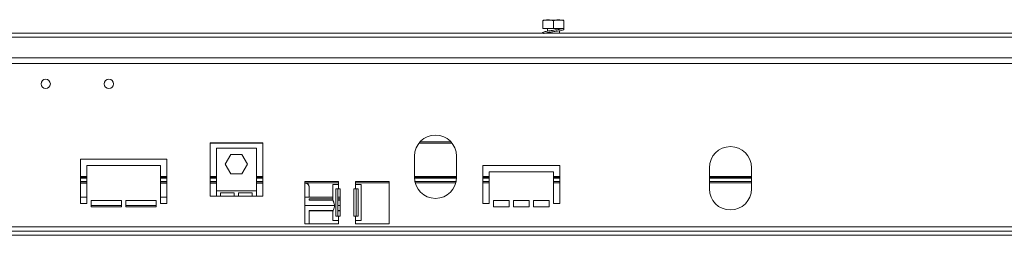
# Model space of a CAD drawing. Units: millimetres. Extents: x 1340 to 6177, y 726 to 4899.
# Drawn here: x 2982 to 3449, y 3696 to 3798 of the extents above; entities that cross this region are included whole.
import ezdxf

# ---------------------------------------------------------------- set-up
doc = ezdxf.new("R2010")
doc.units = ezdxf.units.MM
doc.header["$LTSCALE"] = 19

msp = doc.modelspace()

# ---------------------------------------------------------------- linework, layer by layer
at = {"color": 7, "linetype": 'Continuous', "lineweight": 15}
for p, q in [((3230.26, 3793.53), (3230.26, 3797.23)), ((3240.18, 3797.53), (3230.33, 3797.53)), ((3235.26, 3793.53), (3235.26, 3797.23)), ((3240.26, 3793.53), (3240.26, 3797.23)), ((1845.26, 3791.28), (3893.26, 3791.28)), ((3235.26, 3793.53), (3230.26, 3793.53)), ((3232.36, 3793.53), (3232.36, 3792.25)), ((3232.36, 3791.54), (3232.36, 3791.28)), ((3240.26, 3793.53), (3235.26, 3793.53)), ((3238.16, 3793.14), (3238.16, 3793.53)), ((3238.16, 3791.28), (3238.16, 3792.44)), ((1833.25, 3789.42), (3905.26, 3789.42)), ((3895.47, 3779.62), (1843.05, 3779.62)), ((3894.76, 3776.92), (1843.75, 3776.92)), ((3072.26, 3739.33), (3097.26, 3739.33)), ((3072.26, 3714.03), (3072.26, 3739.33)), ((3097.26, 3739.33), (3097.26, 3714.03)), ((3186.66, 3739.76), (3171.86, 3739.76)), ((3075.26, 3736.81), (3094.26, 3736.81)), ((3075.26, 3716.61), (3075.26, 3736.81)), ((3094.26, 3736.81), (3094.26, 3716.61)), ((3010.76, 3731.53), (3051.76, 3731.53)), ((3010.76, 3710.53), (3010.76, 3731.53)), ((3051.76, 3731.53), (3051.76, 3710.53)), ((3082.13, 3733.81), (3079.5, 3729.26)), ((3087.38, 3733.81), (3082.13, 3733.81)), ((3090.01, 3729.26), (3087.38, 3733.81)), ((3169.26, 3733.03), (3169.26, 3723.03)), ((3189.26, 3723.03), (3189.26, 3733.03)), ((3013.76, 3728.53), (3013.76, 3710.53)), ((3048.76, 3728.53), (3013.76, 3728.53)), ((3048.76, 3710.53), (3048.76, 3728.53)), ((3079.5, 3729.26), (3082.13, 3724.71)), ((3087.38, 3724.71), (3090.01, 3729.26)), ((3201.76, 3728.53), (3238.26, 3728.53)), ((3201.76, 3710.53), (3201.76, 3728.53)), ((3204.76, 3725.53), (3204.76, 3710.53)), ((3235.26, 3725.53), (3204.76, 3725.53)), ((3235.26, 3710.53), (3235.26, 3725.53)), ((3238.26, 3728.53), (3238.26, 3710.53)), ((3309.26, 3727.53), (3309.26, 3717.53)), ((3329.26, 3717.53), (3329.26, 3727.53)), ((3013.76, 3722.86), (3010.76, 3722.86)), ((3013.76, 3720.46), (3010.76, 3720.46)), ((3013.76, 3720.26), (3010.76, 3720.26)), ((3051.76, 3722.86), (3048.76, 3722.86)), ((3051.76, 3720.46), (3048.76, 3720.46)), ((3051.76, 3720.26), (3048.76, 3720.26)), ((3075.26, 3722.86), (3072.26, 3722.86)), ((3075.26, 3720.46), (3072.26, 3720.46)), ((3075.26, 3720.26), (3072.26, 3720.26)), ((3082.13, 3724.71), (3087.38, 3724.71)), ((3097.26, 3722.86), (3094.26, 3722.86)), ((3097.26, 3720.46), (3094.26, 3720.46)), ((3097.26, 3720.26), (3094.26, 3720.26)), ((3133.26, 3721.03), (3117.26, 3721.03)), ((3117.26, 3721.03), (3117.26, 3701.03)), ((3133.26, 3720.46), (3117.26, 3720.46)), ((3133.26, 3719.53), (3133.26, 3721.03)), ((3157.26, 3721.03), (3141.26, 3721.03)), ((3141.26, 3721.03), (3141.26, 3719.53)), ((3157.26, 3720.46), (3141.26, 3720.46)), ((3157.26, 3701.03), (3157.26, 3721.03)), ((3189.26, 3722.86), (3169.26, 3722.86)), ((3188.92, 3720.46), (3169.59, 3720.46)), ((3204.76, 3722.86), (3201.76, 3722.86)), ((3204.76, 3720.46), (3201.76, 3720.46)), ((3238.26, 3722.86), (3235.26, 3722.86)), ((3238.26, 3720.46), (3235.26, 3720.46)), ((3329.26, 3722.86), (3309.26, 3722.86)), ((3329.26, 3720.46), (3309.26, 3720.46)), ((3075.26, 3716.61), (3075.26, 3714.03)), ((3094.26, 3716.61), (3075.26, 3716.61)), ((3083.76, 3715.63), (3077.26, 3715.63)), ((3077.26, 3715.63), (3077.26, 3714.03)), ((3083.76, 3714.03), (3083.76, 3715.63)), ((3092.26, 3715.63), (3085.76, 3715.63)), ((3085.76, 3715.63), (3085.76, 3714.03)), ((3092.26, 3714.03), (3092.26, 3715.63)), ((3094.26, 3714.03), (3094.26, 3716.61)), ((3119.26, 3718.46), (3119.26, 3718.26)), ((3119.26, 3718.26), (3119.26, 3713.53)), ((3130.46, 3719.53), (3130.46, 3712.78)), ((3133.26, 3719.53), (3130.46, 3719.53)), ((3132.02, 3717.53), (3133.26, 3717.53)), ((3132.02, 3704.53), (3132.02, 3717.53)), ((3132.9, 3704.53), (3132.9, 3717.53)), ((3133.26, 3719.53), (3133.26, 3717.53)), ((3134.01, 3717.53), (3133.26, 3717.53)), ((3134.01, 3704.53), (3134.01, 3717.53)), ((3141.26, 3717.53), (3140.51, 3717.53)), ((3140.51, 3717.53), (3140.51, 3704.53)), ((3141.26, 3717.53), (3141.26, 3719.53)), ((3144.06, 3719.53), (3141.26, 3719.53)), ((3141.26, 3717.53), (3142.49, 3717.53)), ((3141.61, 3717.53), (3141.61, 3704.53)), ((3142.49, 3717.53), (3142.49, 3704.53)), ((3144.06, 3702.53), (3144.06, 3719.53)), ((3013.76, 3713.53), (3010.76, 3713.53)), ((3015.76, 3709.03), (3015.76, 3712.03)), ((3015.76, 3712.03), (3030.26, 3712.03)), ((3030.26, 3712.03), (3030.26, 3709.03)), ((3032.26, 3709.03), (3032.26, 3712.03)), ((3032.26, 3712.03), (3046.76, 3712.03)), ((3046.76, 3712.03), (3046.76, 3709.03)), ((3051.76, 3713.53), (3048.76, 3713.53)), ((3075.26, 3714.03), (3072.26, 3714.03)), ((3077.26, 3714.03), (3075.26, 3714.03)), ((3077.26, 3714.03), (3083.76, 3714.03)), ((3085.76, 3714.03), (3083.76, 3714.03)), ((3085.76, 3714.03), (3092.26, 3714.03)), ((3094.26, 3714.03), (3092.26, 3714.03)), ((3097.26, 3714.03), (3094.26, 3714.03)), ((3130.46, 3713.53), (3117.26, 3713.53)), ((3130.46, 3712.77), (3119.26, 3712.77)), ((3119.26, 3712.77), (3119.26, 3712.24)), ((3119.26, 3712.24), (3130.58, 3712.24)), ((3134.01, 3713.53), (3132.9, 3713.53)), ((3134.01, 3712.77), (3132.9, 3712.77)), ((3132.9, 3712.24), (3134.01, 3712.24)), ((3206.76, 3712.03), (3214.26, 3712.03)), ((3206.76, 3709.03), (3206.76, 3712.03)), ((3214.26, 3712.03), (3214.26, 3709.03)), ((3216.26, 3712.03), (3223.76, 3712.03)), ((3216.26, 3709.03), (3216.26, 3712.03)), ((3223.76, 3712.03), (3223.76, 3709.03)), ((3225.76, 3712.03), (3233.26, 3712.03)), ((3225.76, 3709.03), (3225.76, 3712.03)), ((3233.26, 3712.03), (3233.26, 3709.03)), ((3013.76, 3710.53), (3010.76, 3710.53)), ((3030.26, 3709.03), (3015.76, 3709.03)), ((3046.76, 3709.03), (3032.26, 3709.03)), ((3051.76, 3710.53), (3048.76, 3710.53)), ((3130.72, 3707.29), (3119.26, 3707.29)), ((3119.26, 3707.29), (3119.26, 3701.03)), ((3130.68, 3707.17), (3119.26, 3707.17)), ((3130.46, 3707.17), (3130.46, 3706.26)), ((3130.46, 3706.29), (3130.46, 3702.53)), ((3134.01, 3707.29), (3132.9, 3707.29)), ((3134.01, 3707.17), (3132.9, 3707.17)), ((3204.76, 3710.53), (3201.76, 3710.53)), ((3214.26, 3709.03), (3206.76, 3709.03)), ((3223.76, 3709.03), (3216.26, 3709.03)), ((3233.26, 3709.03), (3225.76, 3709.03)), ((3238.26, 3710.53), (3235.26, 3710.53)), ((3130.46, 3702.53), (3133.26, 3702.53)), ((3133.26, 3704.53), (3132.02, 3704.53)), ((3133.26, 3704.53), (3133.26, 3702.53)), ((3133.26, 3704.53), (3134.01, 3704.53)), ((3133.26, 3701.03), (3133.26, 3702.53)), ((3140.51, 3704.53), (3141.26, 3704.53)), ((3141.26, 3702.53), (3141.26, 3704.53)), ((3142.49, 3704.53), (3141.26, 3704.53)), ((3141.26, 3702.53), (3141.26, 3701.03)), ((3141.26, 3702.53), (3144.06, 3702.53)), ((3851.26, 3699.53), (1887.26, 3699.53)), ((3851.26, 3697.53), (1887.26, 3697.53)), ((3117.26, 3701.03), (3133.26, 3701.03)), ((3141.26, 3701.03), (3157.26, 3701.03)), ((3851.26, 3695.53), (1887.26, 3695.53))]:
    msp.add_line(p, q, dxfattribs=at)
at = {"color": 8, "linetype": 'Continuous', "lineweight": 15}
for p, q in [((3097.26, 3739.16), (3072.26, 3739.16)), ((3187.16, 3739.16), (3171.36, 3739.16)), ((3013.76, 3723.46), (3010.76, 3723.46)), ((3013.76, 3722.56), (3010.76, 3722.56)), ((3013.76, 3721.06), (3010.76, 3721.06)), ((3051.76, 3723.46), (3048.76, 3723.46)), ((3051.76, 3722.56), (3048.76, 3722.56)), ((3051.76, 3721.06), (3048.76, 3721.06)), ((3075.26, 3723.46), (3072.26, 3723.46)), ((3075.26, 3722.56), (3072.26, 3722.56)), ((3075.26, 3721.06), (3072.26, 3721.06)), ((3097.26, 3723.46), (3094.26, 3723.46)), ((3097.26, 3722.56), (3094.26, 3722.56)), ((3097.26, 3721.06), (3094.26, 3721.06)), ((3189.26, 3723.46), (3169.26, 3723.46)), ((3189.25, 3722.56), (3169.27, 3722.56)), ((3189.06, 3721.06), (3169.45, 3721.06)), ((3204.76, 3723.46), (3201.76, 3723.46)), ((3204.76, 3722.56), (3201.76, 3722.56)), ((3204.76, 3721.06), (3201.76, 3721.06)), ((3238.26, 3723.46), (3235.26, 3723.46)), ((3238.26, 3722.56), (3235.26, 3722.56)), ((3238.26, 3721.06), (3235.26, 3721.06)), ((3329.26, 3723.46), (3309.26, 3723.46)), ((3329.26, 3722.56), (3309.26, 3722.56)), ((3329.26, 3721.06), (3309.26, 3721.06)), ((3030.26, 3709.68), (3015.76, 3709.68)), ((3046.76, 3709.68), (3032.26, 3709.68)), ((3131.28, 3709.68), (3117.26, 3709.68)), ((3134.01, 3709.68), (3132.9, 3709.68))]:
    msp.add_line(p, q, dxfattribs=at)
at = {"color": 7, "linetype": 'Continuous', "lineweight": 15, "flags": 128}
msp.add_lwpolyline([(3240.01, 3792.86), (3240.1, 3792.93), (3240.17, 3793.05), (3240.19, 3793.18), (3240.17, 3793.32), (3240.1, 3793.43), (3239.99, 3793.51), (3239.87, 3793.53), (3239.75, 3793.51), (3239.74, 3793.5)], dxfattribs=at)
at = {"color": 7, "linetype": 'Continuous', "lineweight": 15}
for centre in [(2994.26, 3767.28), (3024.26, 3767.28)]:
    msp.add_circle(centre, 2.2, dxfattribs=at)
for centre, radius, start, end in [((3179.26, 3733.03), 10, 0, 180), ((3319.26, 3727.53), 10, 0, 180), ((3117.26, 3718.46), 2, 0.0641, 90.064), ((3117.26, 3718.26), 2, 0.0641, 90.064), ((3179.26, 3723.03), 10, 180, 0), ((3319.26, 3717.53), 10, 180, 0)]:
    msp.add_arc(centre, radius, start, end, dxfattribs=at)
for points, knots in [([(3230.26, 3797.23), (3230.57, 3797.32), (3231.82, 3797.67), (3233.54, 3797.66), (3234.87, 3797.33), (3235.26, 3797.23)], [0, 0, 0, 0, 0.192814, 0.760965, 1, 1, 1, 1]), ([(3235.26, 3797.23), (3235.57, 3797.32), (3236.82, 3797.67), (3238.54, 3797.66), (3239.87, 3797.33), (3240.26, 3797.23)], [0, 0, 0, 0, 0.1928139, 0.7609648, 1, 1, 1, 1]), ([(3239.74, 3793.5), (3239.51, 3793.43), (3239.08, 3793.3), (3238.06, 3793.11), (3237.05, 3792.95), (3235.94, 3792.79), (3234.78, 3792.62), (3233.53, 3792.44), (3232.36, 3792.26), (3231.29, 3792.05), (3230.52, 3791.84), (3230.01, 3791.58), (3229.97, 3791.36), (3229.95, 3791.28)], [0, 0, 0, 0, 0.112146, 0.210109, 0.294456, 0.364064, 0.460762, 0.54772, 0.641733, 0.743268, 0.850631, 0.946249, 1, 1, 1, 1]), ([(3230.63, 3791.28), (3230.62, 3791.25), (3230.6, 3791.18), (3230.62, 3791.12), (3231.05, 3791.29), (3231.83, 3791.45), (3232.81, 3791.63), (3233.73, 3791.77), (3234.6, 3791.9), (3235.5, 3792.03), (3236.62, 3792.18), (3237.87, 3792.38), (3239.15, 3792.61), (3239.71, 3792.78), (3240.01, 3792.87)], [0, 0, 0, 0, 0.072878, 0.151167, 0.238322, 0.330161, 0.416205, 0.490192, 0.537749, 0.600104, 0.676747, 0.769351, 0.87658, 1, 1, 1, 1]), ([(3130.46, 3712.78), (3130.49, 3712.55), (3130.56, 3712.11), (3130.93, 3711.32), (3131.22, 3710.45), (3131.33, 3709.51), (3131.2, 3708.52), (3130.9, 3707.66), (3130.55, 3706.93), (3130.49, 3706.53), (3130.46, 3706.29)], [0, 0, 0, 0, 0.148236, 0.276074, 0.390175, 0.499939, 0.620662, 0.75046, 0.852864, 1, 1, 1, 1])]:
    msp.add_open_spline(points, degree=3, knots=knots, dxfattribs=at)

doc.saveas('drawing.dxf')
